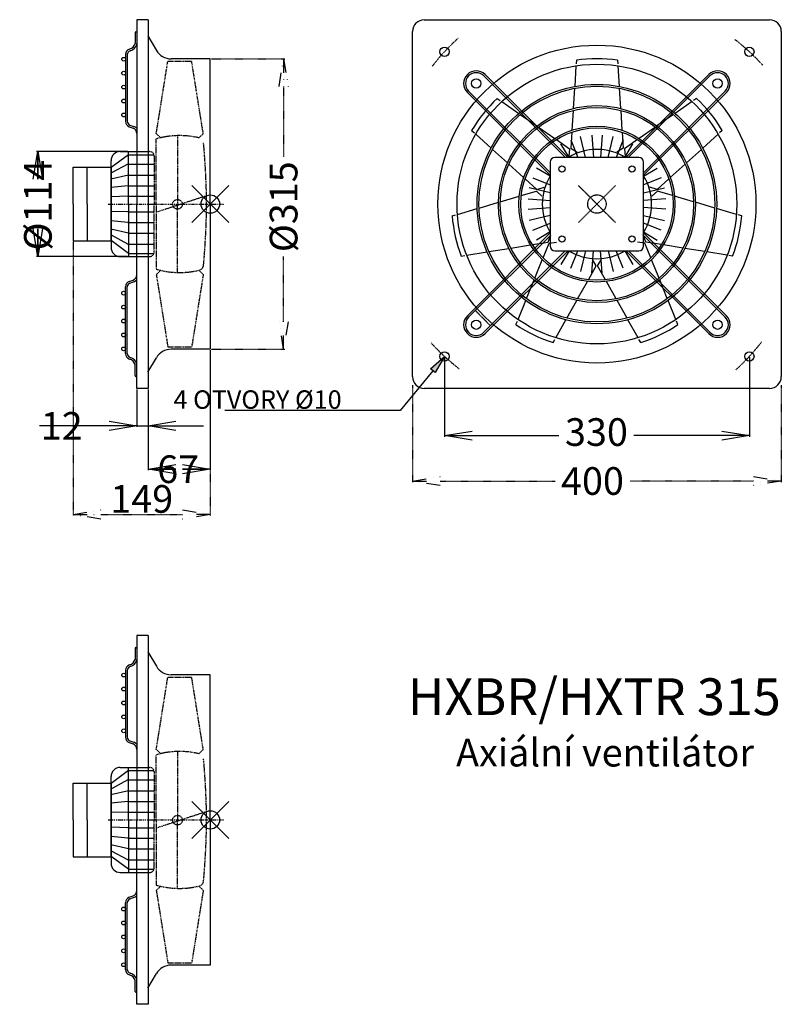
# Model space of a CAD drawing. Extents: x 885 to 1710, y -750 to 318.
import ezdxf

# ---------------------------------------------------------------- set-up
doc = ezdxf.new("R2010")
doc.units = 0
doc.header["$MEASUREMENT"] = 0
doc.header["$PDMODE"] = 35
doc.header["$PDSIZE"] = 20
doc.linetypes.add('DASHDOT', pattern=[1, 0.5, -0.25, 0, -0.25])
doc.linetypes.add('DASHED', pattern=[0.75, 0.5, -0.25])
doc.layers.get('0').update_dxf_attribs({"linetype": 'CONTINUOUS'})
doc.layers.get('DEFPOINTS').update_dxf_attribs({"linetype": 'CONTINUOUS'})
for name, color, linetype in [('V0-OBRYS', 90, 'CONTINUOUS'), ('V0-VYPLNE', 63, 'DASHDOT'), ('VO-OBRYS', 90, 'CONTINUOUS')]:
    doc.layers.add(name, color=color, linetype=linetype)
doc.styles.add('ED20', font='ISOCP.shx', dxfattribs={"height": 20})
doc.styles.add('ED30', font='ISOCP.shx', dxfattribs={"height": 30})
doc.styles.add('ED40', font='ISOCP.shx', dxfattribs={"height": 40})
doc.dimstyles.new('ED30', dxfattribs={"dimtxt": 20, "dimasz": 20, "dimexe": 1.25, "dimexo": 1, "dimgap": 2, "dimtad": 1, "dimdec": 0, "dimzin": 0, "dimtxsty": 'ED20', "dimblk": 'OPEN', "dimcen": 0.09, "dimclre": 41, "dimclrt": 41, "dimazin": 3, "dimtfac": 1, "dimtdec": 4, "dimtix": 1, "dimtmove": 0, "dimatfit": 3, "dimtolj": 1, "dimtzin": 0})

# ---------------------------------------------------------------- blocks, each defined once
blk = doc.blocks.new('_OPEN')
at = {"color": 0, "linetype": 'BYBLOCK'}
for p, q in [((-1, 0.166667), (0, 0)), ((0, 0), (-1, -0.166667)), ((0, 0), (-1, 0))]:
    blk.add_line(p, q, dxfattribs=at)
blk = doc.blocks.new('*D6')
at = {"layer": 'DEFPOINTS', "color": 0}
for p in [(1310.8, -77.2), (1710.5, -77.2), (1710.5, -182)]:
    blk.add_point(p, dxfattribs=at)
at = {"layer": 'V0-VYPLNE', "color": 41}
for p, q in [((1310.8, -78.2), (1310.8, -183.2)), ((1710.5, -78.2), (1710.5, -183.2))]:
    blk.add_line(p, q, dxfattribs=at)
at = {"layer": 'V0-VYPLNE', "color": 0}
for p, q in [((1340.8, -182), (1465.3, -182)), ((1680.5, -182), (1546.4, -182))]:
    blk.add_line(p, q, dxfattribs=at)
at = {"layer": 'V0-VYPLNE', "color": 0, "xscale": 30, "yscale": 30, "zscale": 30, "rotation": 180}
blk.add_blockref('_OPEN', (1310.8, -182), dxfattribs=at)
at = {"layer": 'V0-VYPLNE', "color": 0, "xscale": 30, "yscale": 30, "zscale": 30}
blk.add_blockref('_OPEN', (1710.5, -182), dxfattribs=at)
at = {"layer": 'V0-VYPLNE', "color": 41, "insert": (1505.8, -182), "char_height": 30, "attachment_point": 5, "style": 'ED20'}
blk.add_mtext('\\A1;400', dxfattribs=at)
blk = doc.blocks.new('*D7')
at = {"layer": 'DEFPOINTS', "color": 0}
for p in [(1091.5, 275.8), (1091.5, -39.2), (1171, -39.2)]:
    blk.add_point(p, dxfattribs=at)
at = {"layer": 'V0-VYPLNE', "color": 41}
for p, q in [((1092.5, 275.8), (1172.3, 275.8)), ((1092.5, -39.2), (1172.3, -39.2))]:
    blk.add_line(p, q, dxfattribs=at)
at = {"layer": 'V0-VYPLNE', "color": 0}
for p, q in [((1171, 245.8), (1171, 169.6)), ((1171, -9.2), (1171, 61.3))]:
    blk.add_line(p, q, dxfattribs=at)
at = {"layer": 'V0-VYPLNE', "color": 0, "xscale": 30, "yscale": 30, "zscale": 30}
for p, rotation in [((1171, 275.8), 90), ((1171, -39.2), 270)]:
    blk.add_blockref('_OPEN', p, dxfattribs=dict(at, rotation=rotation))
at = {"layer": 'V0-VYPLNE', "color": 41, "insert": (1171, 115.4), "char_height": 30, "attachment_point": 5, "rotation": 90, "style": 'ED20'}
blk.add_mtext('%%c\\A1;315', dxfattribs=at)
blk = doc.blocks.new('*D8')
at = {"layer": 'DEFPOINTS', "color": 0}
for p in [(1091.5, -39.2), (1024, -81.6), (1091.5, -169.2)]:
    blk.add_point(p, dxfattribs=at)
at = {"layer": 'V0-OBRYS', "color": 41}
for p, q in [((1091.5, -40.2), (1091.5, -170.4)), ((1024, -82.6), (1024, -170.4))]:
    blk.add_line(p, q, dxfattribs=at)
at = {"layer": 'V0-OBRYS', "color": 0}
for p, q in [((1054, -169.2), (1031.1, -169.2)), ((1061.5, -169.2), (1082.3, -169.2))]:
    blk.add_line(p, q, dxfattribs=at)
at = {"layer": 'V0-OBRYS', "color": 0, "xscale": 30, "yscale": 30, "zscale": 30, "rotation": 180}
blk.add_blockref('_OPEN', (1024, -169.2), dxfattribs=at)
at = {"layer": 'V0-OBRYS', "color": 0, "xscale": 30, "yscale": 30, "zscale": 30}
blk.add_blockref('_OPEN', (1091.5, -169.2), dxfattribs=at)
at = {"layer": 'V0-OBRYS', "color": 41, "insert": (1056.7, -169.2), "char_height": 30, "attachment_point": 5, "style": 'ED20'}
blk.add_mtext('\\A1;67', dxfattribs=at)
blk = doc.blocks.new('*D9')
at = {"layer": 'DEFPOINTS', "color": 0}
for p in [(1011.9, -81.6), (1024, -81.6), (1024, -122.2)]:
    blk.add_point(p, dxfattribs=at)
at = {"layer": 'V0-OBRYS', "color": 41}
for p, q in [((1011.9, -82.6), (1011.9, -123.4)), ((1024, -82.6), (1024, -123.4))]:
    blk.add_line(p, q, dxfattribs=at)
at = {"layer": 'V0-OBRYS', "color": 0}
for p, q in [((981.9, -122.2), (906.4, -122.2)), ((1011.9, -122.2), (1024, -122.2)), ((1054, -122.2), (1084, -122.2))]:
    blk.add_line(p, q, dxfattribs=at)
at = {"layer": 'V0-OBRYS', "color": 0, "xscale": 30, "yscale": 30, "zscale": 30}
blk.add_blockref('_OPEN', (1011.9, -122.2), dxfattribs=at)
at = {"layer": 'V0-OBRYS', "color": 0, "xscale": 30, "yscale": 30, "zscale": 30, "rotation": 180}
blk.add_blockref('_OPEN', (1024, -122.2), dxfattribs=at)
at = {"layer": 'V0-OBRYS', "color": 41, "insert": (930.5, -122.2), "char_height": 30, "attachment_point": 5, "style": 'ED20'}
blk.add_mtext('\\A1;12', dxfattribs=at)
blk = doc.blocks.new('*D10')
at = {"layer": 'DEFPOINTS', "color": 0}
for p in [(1002.9, 175.3), (904.6, 61.3), (1002.9, 61.3)]:
    blk.add_point(p, dxfattribs=at)
at = {"layer": 'V0-OBRYS', "color": 41}
for p, q in [((1001.9, 175.3), (903.3, 175.3)), ((1001.9, 61.3), (903.3, 61.3))]:
    blk.add_line(p, q, dxfattribs=at)
at = {"layer": 'V0-OBRYS', "color": 0}
for p, q in [((904.6, 145.3), (904.6, 169.9)), ((904.6, 91.3), (904.6, 64.5))]:
    blk.add_line(p, q, dxfattribs=at)
at = {"layer": 'V0-OBRYS', "color": 0, "xscale": 30, "yscale": 30, "zscale": 30}
for p, rotation in [((904.6, 175.3), 90), ((904.6, 61.3), 270)]:
    blk.add_blockref('_OPEN', p, dxfattribs=dict(at, rotation=rotation))
at = {"layer": 'V0-OBRYS', "color": 41, "insert": (904.6, 117.2), "char_height": 30, "attachment_point": 5, "rotation": 90, "style": 'ED20'}
blk.add_mtext('%%c\\A1;114', dxfattribs=at)
blk = doc.blocks.new('*D11')
at = {"layer": 'DEFPOINTS', "color": 0}
for p in [(1345.4, -46.9), (1675.9, -46.9), (1675.9, -132.8)]:
    blk.add_point(p, dxfattribs=at)
at = {"layer": 'V0-OBRYS', "color": 41}
for p, q in [((1345.4, -47.9), (1345.4, -134.1)), ((1675.9, -47.9), (1675.9, -134.1))]:
    blk.add_line(p, q, dxfattribs=at)
at = {"layer": 'V0-OBRYS', "color": 0}
for p, q in [((1375.4, -132.8), (1469.5, -132.8)), ((1645.9, -132.8), (1550.7, -132.8))]:
    blk.add_line(p, q, dxfattribs=at)
at = {"layer": 'V0-OBRYS', "color": 0, "xscale": 30, "yscale": 30, "zscale": 30, "rotation": 180}
blk.add_blockref('_OPEN', (1345.4, -132.8), dxfattribs=at)
at = {"layer": 'V0-OBRYS', "color": 0, "xscale": 30, "yscale": 30, "zscale": 30}
blk.add_blockref('_OPEN', (1675.9, -132.8), dxfattribs=at)
at = {"layer": 'V0-OBRYS', "color": 41, "insert": (1510.1, -132.8), "char_height": 30, "attachment_point": 5, "style": 'ED20'}
blk.add_mtext('330', dxfattribs=at)
blk = doc.blocks.new('*D12')
at = {"layer": 'DEFPOINTS', "color": 0}
for p in [(942.914891, 78.332265), (1091.525369, -40.16742), (1091.525369, -218.432245)]:
    blk.add_point(p, dxfattribs=at)
at = {"layer": 'V0-VYPLNE', "color": 41}
for p, q in [((942.914891, 77.332265), (942.914891, -219.682245)), ((1091.525369, -41.16742), (1091.525369, -219.682245))]:
    blk.add_line(p, q, dxfattribs=at)
at = {"layer": 'V0-VYPLNE', "color": 0}
blk.add_line((972.914891, -218.432245), (1061.525369, -218.432245), dxfattribs=at)
at = {"layer": 'V0-VYPLNE', "color": 0, "xscale": 30, "yscale": 30, "zscale": 30, "rotation": 180}
blk.add_blockref('_OPEN', (942.914891, -218.432245), dxfattribs=at)
at = {"layer": 'V0-VYPLNE', "color": 0, "xscale": 30, "yscale": 30, "zscale": 30}
blk.add_blockref('_OPEN', (1091.525369, -218.432245), dxfattribs=at)
at = {"layer": 'V0-VYPLNE', "color": 41, "insert": (1017.22013, -201.432245), "char_height": 30, "attachment_point": 5, "style": 'ED20'}
blk.add_mtext('\\A1;149', dxfattribs=at)

msp = doc.modelspace()

# ---------------------------------------------------------------- hatches: boundary and pattern name
at = {"layer": 'V0-OBRYS', "linetype": 'CONTINUOUS'}
msp.add_hatch(color=41, dxfattribs=at).paths.add_polyline_path([(1330.18502, -60.285428), (1345.408874, -46.893438), (1335.351279, -64.499002)], flags=0)

# ---------------------------------------------------------------- linework, layer by layer
at = {"layer": 'V0-OBRYS', "color": 90, "linetype": 'CONTINUOUS', "ltscale": 2}
for p, q in [((1011.91515, 318.282265), (1011.91515, 118.332265)), ((1024.03515, 318.282265), (1011.91515, 318.282265)), ((1009.930622, 304.214402), (1009.930622, 292.460024)), ((1023.797154, 300.63505), (1033.053331, 284.970734)), ((999.57397, 280.42984), (999.57397, 208.109185)), ((1001.54146, 280.42984), (1001.54146, 208.109185)), ((1091.525369, 275.83195), (1049.06857, 275.83195)), ((1091.525369, 118.332265), (1091.525369, 275.83195)), ((1004.407663, 204.03235), (1008.413223, 202.591679)), ((1003.74178, 202.180967), (1007.74734, 200.740296)), ((1002.75525, 171.839282), (984.028799, 157.927328)), ((993.914971, 175.332721), (1011.915267, 175.332721)), ((1002.75525, 171.839282), (1011.915267, 171.839282)), ((1002.915043, 118.332265), (1002.915043, 175.332721)), ((983.914891, 118.332265), (983.914891, 165.332641)), ((1002.275083, 161.765106), (984.508962, 152.170656)), ((1002.275083, 161.765106), (1011.915267, 161.765106)), ((1002.75525, 149.772042), (983.548631, 145.454539)), ((1002.75525, 149.772042), (1011.915267, 149.772042)), ((1002.275083, 138.258702), (984.028799, 136.339811)), ((1002.275083, 138.258702), (1005.156076, 138.258702)), ((1005.156076, 138.258702), (1011.915267, 138.258702)), ((983.914891, 118.332265), (983.914891, 71.331889)), ((1002.275083, 126.74536), (984.028799, 126.265638)), ((1002.275083, 126.74536), (1011.915267, 126.74536)), ((1002.915043, 118.332265), (1002.915043, 61.331809)), ((1011.91515, -81.617735), (1011.91515, 118.332265)), ((1091.525369, 118.332265), (1091.525369, -39.16742)), ((1002.275083, 109.91917), (984.028799, 110.398892)), ((1002.275083, 109.91917), (1011.915267, 109.91917)), ((1002.275083, 98.405828), (984.028799, 100.324719)), ((1002.275083, 98.405828), (1005.156076, 98.405828)), ((1005.156076, 98.405828), (1011.915267, 98.405828)), ((1002.75525, 86.892488), (983.548631, 91.209991)), ((1002.75525, 86.892488), (1011.915267, 86.892488)), ((1002.75525, 64.825248), (984.028799, 78.737202)), ((1002.275083, 74.899424), (984.508962, 84.493874)), ((1002.275083, 74.899424), (1011.915267, 74.899424)), ((1002.75525, 64.825248), (1011.915267, 64.825248)), ((993.914971, 61.331809), (1011.915267, 61.331809)), ((1003.74178, 34.483563), (1007.74734, 35.924234)), ((1004.407663, 32.63218), (1008.413223, 34.072851)), ((999.57397, -43.76531), (999.57397, 28.555345)), ((1001.54146, -43.76531), (1001.54146, 28.555345)), ((1091.525369, -39.16742), (1049.06857, -39.16742)), ((1023.797154, -63.97052), (1033.053331, -48.306204)), ((1009.930622, -67.549872), (1009.930622, -55.795494)), ((1024.03515, -81.617735), (1011.91515, -81.617735)), ((1011.91515, -349.602559), (1011.91515, -549.552559)), ((1024.03515, -349.602559), (1011.91515, -349.602559)), ((1009.930622, -363.670422), (1009.930622, -375.424801)), ((1023.797154, -367.249774), (1033.053331, -382.91409)), ((999.57397, -387.454984), (999.57397, -459.775639)), ((1001.54146, -387.454984), (1001.54146, -459.775639)), ((1091.525369, -392.052874), (1049.06857, -392.052874)), ((1091.525369, -549.552559), (1091.525369, -392.052874)), ((1003.74178, -465.703857), (1007.74734, -467.144528)), ((1004.407663, -463.852474), (1008.413223, -465.293145)), ((1002.75525, -496.045543), (984.028799, -509.957496)), ((993.914971, -492.552103), (1011.915267, -492.552103)), ((1002.75525, -496.045543), (1011.915267, -496.045543)), ((1002.915043, -549.552559), (1002.915043, -492.552103)), ((983.914891, -549.552559), (983.914891, -502.552183)), ((1002.275083, -506.119718), (984.508962, -515.714168)), ((1002.275083, -506.119718), (1011.915267, -506.119718)), ((1002.75525, -518.112782), (983.548631, -522.430285)), ((1002.75525, -518.112782), (1011.915267, -518.112782)), ((1002.275083, -529.626122), (984.028799, -531.545014)), ((1002.275083, -529.626122), (1005.156076, -529.626122)), ((1005.156076, -529.626122), (1011.915267, -529.626122)), ((1002.275083, -541.139464), (984.028799, -541.619187)), ((1002.275083, -541.139464), (1011.915267, -541.139464)), ((983.914891, -549.552559), (983.914891, -596.552935)), ((1002.915043, -549.552559), (1002.915043, -606.553015)), ((1011.91515, -749.502559), (1011.91515, -549.552559)), ((1091.525369, -549.552559), (1091.525369, -707.052244)), ((1002.275083, -557.965654), (984.028799, -557.485932)), ((1002.275083, -557.965654), (1011.915267, -557.965654)), ((1002.275083, -569.478996), (984.028799, -567.560105)), ((1002.275083, -569.478996), (1005.156076, -569.478996)), ((1005.156076, -569.478996), (1011.915267, -569.478996)), ((1002.75525, -580.992336), (983.548631, -576.674833)), ((1002.275083, -592.985401), (984.508962, -583.39095)), ((1002.75525, -580.992336), (1011.915267, -580.992336)), ((1002.75525, -603.059576), (984.028799, -589.147622)), ((1002.275083, -592.985401), (1011.915267, -592.985401)), ((993.914971, -606.553015), (1011.915267, -606.553015)), ((1002.75525, -603.059576), (1011.915267, -603.059576)), ((999.57397, -711.650134), (999.57397, -639.329479)), ((1001.54146, -711.650134), (1001.54146, -639.329479)), ((1003.74178, -633.401262), (1007.74734, -631.96059)), ((1004.407663, -635.252645), (1008.413223, -633.811973)), ((1091.525369, -707.052244), (1049.06857, -707.052244)), ((1009.930622, -735.434697), (1009.930622, -723.680318)), ((1023.797154, -731.855344), (1033.053331, -716.191028)), ((1024.03515, -749.502559), (1011.91515, -749.502559))]:
    msp.add_line(p, q, dxfattribs=at)
at = {"layer": 'V0-OBRYS', "color": 90, "linetype": 'CONTINUOUS'}
for p, q in [((1024.03515, 318.282265), (1024.03515, -81.617735)), ((1487.933937, 268.27044), (1486.516768, 245.89983)), ((1488.312259, 274.242416), (1488.061179, 270.279018)), ((1532.956978, 274.242416), (1533.208057, 270.279018)), ((1533.3353, 268.27044), (1534.752468, 245.89983)), ((1486.388318, 243.872194), (1485.003936, 222.019121)), ((1534.880918, 243.872194), (1536.265301, 222.019121)), ((1402.65695, 232.992993), (1405.912204, 230.718157)), ((1407.561908, 229.565311), (1425.935546, 216.72545)), ((1613.707328, 229.565311), (1595.333691, 216.72545)), ((1618.612287, 232.992993), (1615.357032, 230.718157)), ((1427.600902, 215.561666), (1445.549471, 203.018852)), ((1484.87338, 219.958241), (1483.50885, 198.418548)), ((1536.395857, 219.958241), (1537.760387, 198.418548)), ((1593.668334, 215.561666), (1575.719765, 203.018852)), ((1374.821423, 198.088346), (1377.763586, 195.420906)), ((1379.254621, 194.069096), (1395.861079, 179.013262)), ((1447.242132, 201.835987), (1464.933313, 189.473041)), ((1483.374098, 196.291427), (1482.280622, 179.03045)), ((1504.955962, 193.0015), (1506.78479, 168.954066)), ((1504.955962, 193.0015), (1506.78479, 168.954066)), ((1516.313275, 193.0015), (1514.484447, 168.954066)), ((1537.895139, 196.291427), (1538.988614, 179.03045)), ((1574.027104, 201.835987), (1556.335923, 189.473041)), ((1642.014615, 194.069096), (1625.408158, 179.013262)), ((1646.447814, 198.088346), (1643.50565, 195.420906)), ((1466.68038, 188.252156), (1480.857326, 178.345027)), ((1480.379248, 168.954066), (1471.557796, 183.713676)), ((1480.379248, 168.954066), (1471.557796, 183.713676)), ((1482.231437, 187.841598), (1489.94934, 168.954066)), ((1482.231437, 187.841598), (1489.94934, 168.954066)), ((1498.389277, 168.954066), (1492.905079, 191.625525)), ((1498.389277, 168.954066), (1492.905079, 191.625525)), ((1522.87996, 168.954066), (1528.364158, 191.625525)), ((1539.037799, 187.841598), (1531.319896, 168.954066)), ((1554.588857, 188.252156), (1540.411911, 178.345027)), ((1540.889988, 168.954066), (1549.711441, 183.713676)), ((1397.366261, 177.648625), (1413.588533, 162.941103)), ((1480.857326, 178.345027), (1480.159878, 170.219243)), ((1482.280622, 179.03045), (1489.068467, 174.509393)), ((1538.988614, 179.03045), (1532.200769, 174.509393)), ((1540.411911, 178.345027), (1541.109358, 170.219243)), ((1623.902976, 177.648625), (1607.680703, 162.941103)), ((1415.118393, 161.554093), (1431.108033, 147.057481)), ((1460.012858, 163.89189), (1460.012858, 72.772722)), ((1556.194202, 168.954066), (1465.075034, 168.954066)), ((1561.256378, 72.772722), (1561.256378, 163.89189)), ((1606.150843, 161.554093), (1590.161203, 147.057481)), ((942.914891, 158.332265), (983.914891, 158.332265)), ((942.914891, 118.332265), (942.914891, 158.332265)), ((957.914891, 118.332265), (957.914891, 158.332265)), ((983.914891, 158.332265), (983.914891, 118.332265)), ((1460.012858, 148.587676), (1445.253249, 157.409128)), ((1561.256378, 148.587676), (1576.015988, 157.409128)), ((1432.687066, 145.62589), (1445.500471, 134.008933)), ((1441.125327, 146.735487), (1460.012858, 139.017584)), ((1580.14391, 146.735487), (1561.256378, 139.017584)), ((1588.58217, 145.62589), (1575.768766, 134.008933)), ((1428.564059, 127.561812), (1445.148946, 132.468801)), ((1460.012858, 130.577648), (1437.341399, 136.061846)), ((1445.148946, 132.468801), (1451.067088, 126.857171)), ((1445.500471, 134.008933), (1453.267328, 136.497051)), ((1561.256378, 130.577648), (1583.927837, 136.061846)), ((1575.768766, 134.008933), (1568.001909, 136.497051)), ((1576.120291, 132.468801), (1570.202149, 126.857171)), ((1592.705178, 127.561812), (1576.120291, 132.468801)), ((942.914891, 118.332265), (942.914891, 78.332265)), ((957.914891, 118.332265), (957.914891, 78.332265)), ((983.914891, 78.332265), (983.914891, 118.332265)), ((1382.846968, 114.035448), (1403.844085, 120.247887)), ((1405.824243, 120.833758), (1426.520255, 126.95711)), ((1435.965424, 124.010962), (1460.012858, 122.182134)), ((1585.303812, 124.010962), (1561.256378, 122.182134)), ((1615.444994, 120.833758), (1594.748982, 126.95711)), ((1638.422268, 114.035448), (1617.425151, 120.247887)), ((1359.40437, 107.099461), (1380.898752, 113.459027)), ((1435.965424, 112.65365), (1460.012858, 114.482478)), ((1585.303812, 112.65365), (1561.256378, 114.482478)), ((1661.864867, 107.099461), (1640.370484, 113.459027)), ((1353.666308, 105.401734), (1357.474465, 106.528458)), ((1460.012858, 106.086965), (1437.341399, 100.602767)), ((1441.125327, 89.929125), (1460.012858, 97.647028)), ((1561.256378, 106.086965), (1583.927837, 100.602767)), ((1580.14391, 89.929125), (1561.256378, 97.647028)), ((1667.602928, 105.401734), (1663.794772, 106.528458)), ((1460.012858, 88.076936), (1445.253249, 79.255484)), ((1561.256378, 88.076936), (1576.015988, 79.255484)), ((942.914891, 78.332265), (983.914891, 78.332265)), ((1440.696132, 74.407727), (1457.767661, 77.182596)), ((1452.248543, 59.921462), (1458.752613, 75.947506)), ((1457.767661, 77.182596), (1460.664928, 84.806286)), ((1458.752613, 75.947506), (1466.829863, 77.075702)), ((1562.516624, 75.947506), (1554.439374, 77.075702)), ((1563.501575, 77.182596), (1560.604309, 84.806286)), ((1569.020694, 59.921462), (1562.516624, 75.947506)), ((1580.573105, 74.407727), (1563.501575, 77.182596)), ((1369.507123, 62.836404), (1391.632205, 66.432697)), ((1393.637587, 66.758659), (1415.250812, 70.271752)), ((1417.289072, 70.603058), (1438.592357, 74.065772)), ((1465.075034, 67.710546), (1556.194202, 67.710546)), ((1480.379248, 67.710546), (1471.557796, 52.950937)), ((1482.231437, 48.823014), (1489.94934, 67.710546)), ((1498.389277, 67.710546), (1492.905079, 45.039087)), ((1504.955962, 43.663112), (1506.78479, 67.710546)), ((1516.313275, 43.663112), (1514.484447, 67.710546)), ((1522.87996, 67.710546), (1528.364158, 45.039087)), ((1539.037799, 48.823014), (1531.319896, 67.710546)), ((1540.889988, 67.710546), (1549.711441, 52.950937)), ((1603.980164, 70.603058), (1582.676879, 74.065772)), ((1627.63165, 66.758659), (1606.018424, 70.271752)), ((1651.762113, 62.836404), (1629.637031, 66.432697)), ((1363.600693, 61.876352), (1367.52059, 62.513506)), ((1443.330704, 37.947885), (1451.447027, 57.946526)), ((1509.844748, 51.34283), (1505.690724, 58.361297)), ((1511.424488, 51.34283), (1515.578512, 58.361297)), ((1577.938533, 37.947885), (1569.822209, 57.946526)), ((1657.668544, 61.876352), (1653.748646, 62.513506)), ((1501.370304, 36.265668), (1509.844748, 51.34283)), ((1519.898933, 36.265668), (1511.424488, 51.34283)), ((1434.319741, 15.744851), (1442.554148, 36.034451)), ((1489.750851, 15.59312), (1500.325973, 34.407666)), ((1531.518385, 15.59312), (1520.943263, 34.407666)), ((1586.949496, 15.744851), (1578.715088, 36.034451)), ((1425.126293, -6.907828), (1433.555712, 13.862282)), ((1478.010064, -5.2953), (1488.739042, 13.792978)), ((1543.259173, -5.2953), (1532.530194, 13.792978)), ((1596.142944, -6.907828), (1587.713524, 13.862282)), ((1422.876006, -12.45254), (1424.369445, -8.772703)), ((1466.031507, -26.606741), (1477.014576, -7.066404)), ((1555.237729, -26.606741), (1544.25466, -7.066404)), ((1598.393231, -12.45254), (1596.899792, -8.772703)), ((1463.099508, -31.823158), (1465.045377, -28.361199)), ((1558.169729, -31.823158), (1556.22386, -28.361199)), ((1024.03515, -349.602559), (1024.03515, -749.502559)), ((942.914891, -549.552559), (942.914891, -509.552559)), ((942.914891, -509.552559), (983.914891, -509.552559)), ((957.914891, -549.552559), (957.914891, -509.552559)), ((983.914891, -509.552559), (983.914891, -549.552559)), ((942.914891, -549.552559), (942.914891, -589.552559)), ((957.914891, -549.552559), (957.914891, -589.552559)), ((983.914891, -589.552559), (983.914891, -549.552559)), ((942.914891, -589.552559), (983.914891, -589.552559))]:
    msp.add_line(p, q, dxfattribs=at)
at = {"layer": 'V0-OBRYS', "linetype": 'CONTINUOUS'}
for p, q in [((1323.470186, 318.192738), (1697.79905, 318.192738)), ((1310.774186, -68.832126), (1310.774186, 305.496738)), ((1710.49505, 305.496738), (1710.49505, -68.832126)), ((1697.79905, -81.528126), (1323.470186, -81.528126))]:
    msp.add_line(p, q, dxfattribs=at)
at = {"layer": 'V0-OBRYS', "color": 41, "linetype": 'CONTINUOUS'}
msp.add_lwpolyline([(1330.18502, -60.285428), (1345.408874, -46.893438), (1335.351279, -64.499002), (1335.351279, -64.499002)], close=True, dxfattribs=at)
msp.add_lwpolyline([(1332.76815, -62.392215), (1297.453255, -105.691766), (1107.437507, -105.691766)], dxfattribs=at)
at = {"layer": 'V0-OBRYS', "color": 90, "linetype": 'CONTINUOUS'}
for centre, radius in [((1510.634618, 118.332306), 172.364527), ((1345.408874, 283.55805), 5.058239), ((1675.860362, 283.55805), 5.058239), ((1510.634618, 118.332306), 151.646843), ((1379.824575, 249.142349), 5.04), ((1510.634618, 118.332306), 129.827361), ((1510.634618, 118.332306), 127.859871), ((1641.444662, 249.142349), 5.04), ((1510.634618, 118.332306), 106.807712), ((1510.634618, 118.332306), 104.840222), ((1510.634618, 118.332306), 84.555386), ((1510.634618, 118.332306), 82.587896), ((1472.668298, 156.298626), 3.374784), ((1548.600938, 156.298626), 3.374784), ((1472.668298, 80.365986), 3.374784), ((1548.600938, 80.365986), 3.374784), ((1379.824575, -12.477737), 5.04), ((1641.444662, -12.477737), 5.04), ((1345.408874, -46.893438), 5.058239), ((1675.860362, -46.893438), 5.058239)]:
    msp.add_circle(centre, radius, dxfattribs=at)
at = {"layer": 'V0-OBRYS', "color": 90, "linetype": 'CONTINUOUS', "ltscale": 2}
for centre in [(997.635989, 275.427198), (997.635989, 260.307198), (997.635989, 245.187198), (997.635989, 230.067198), (997.635989, 214.947198), (997.547454, 21.717332), (997.547454, 6.597332), (997.547454, -8.522668), (997.547454, -23.642668), (997.547454, -38.762668), (997.635989, -392.457626), (997.635989, -407.577626), (997.635989, -422.697626), (997.635989, -437.817626), (997.635989, -452.937626), (997.547454, -646.167492), (997.547454, -661.287492), (997.547454, -676.407492), (997.547454, -691.527492), (997.547454, -706.647492)]:
    msp.add_circle(centre, 2.026282, dxfattribs=at)
at = {"layer": 'V0-OBRYS', "linetype": 'CONTINUOUS'}
for centre, start, end in [((1323.470186, 305.496738), 90, 180), ((1697.79905, 305.496738), 0, 90), ((1323.470186, -68.832126), 180, 270), ((1697.79905, -68.832126), 270, 0)]:
    msp.add_arc(centre, 12.696, start, end, dxfattribs=at)
at = {"layer": 'V0-OBRYS', "color": 90, "linetype": 'CONTINUOUS', "ltscale": 2}
for centre, radius, start, end in [((1010.922886, 304.214402), 0.992264, 0, 180), ((1002.222173, 294.128764), 7.887007, 283.033261, 347.784984), ((1002.233167, 294.079515), 9.79969, 283.890847, 350.487695), ((1005.87397, 280.42984), 6.3, 107.296981, 180), ((1005.87397, 280.42984), 4.332509, 107.296981, 180), ((1049.06857, 294.434275), 18.602325, 210.579201, 270), ((1005.87397, 208.109185), 6.3, 180, 250.21797), ((1005.87397, 208.109185), 4.332509, 180, 250.21797), ((1005.61515, 194.812078), 6.3, 0, 70.21797), ((1005.61515, 194.812078), 8.267491, 40.357326, 70.21797), ((993.914971, 165.332641), 10.00008, 90, 180), ((993.914971, 71.331889), 10.00008, 180, 270), ((1005.87397, 28.555345), 6.3, 109.78203, 180), ((1005.87397, 28.555345), 4.332509, 109.78203, 180), ((1005.61515, 41.852452), 6.3, 289.78203, 0), ((1005.61515, 41.852452), 8.267491, 289.78203, 319.642674), ((1049.06857, -57.769745), 18.602325, 90, 149.420799), ((1005.87397, -43.76531), 6.3, 180, 252.703019), ((1005.87397, -43.76531), 4.332509, 180, 252.703019), ((1002.222173, -57.464234), 7.887007, 12.215016, 76.966739), ((1002.233167, -57.414985), 9.79969, 9.512305, 76.109153), ((1010.922886, -67.549872), 0.992264, 180, 0), ((1010.922886, -363.670422), 0.992264, 0, 180), ((1005.87397, -387.454984), 6.3, 107.296981, 180), ((1005.87397, -387.454984), 4.332509, 107.296981, 180), ((1002.222173, -373.75606), 7.887007, 283.033261, 347.784984), ((1002.233167, -373.80531), 9.79969, 283.890847, 350.487695), ((1049.06857, -373.450549), 18.602325, 210.579201, 270), ((1005.87397, -459.775639), 6.3, 180, 250.21797), ((1005.87397, -459.775639), 4.332509, 180, 250.21797), ((1005.61515, -473.072746), 6.3, 0, 70.21797), ((1005.61515, -473.072746), 8.267491, 40.357326, 70.21797), ((993.914971, -502.552183), 10.00008, 90, 180), ((993.914971, -596.552935), 10.00008, 180, 270), ((1005.61515, -626.032372), 6.3, 289.78203, 0), ((1005.87397, -639.329479), 6.3, 109.78203, 180), ((1005.87397, -639.329479), 4.332509, 109.78203, 180), ((1005.61515, -626.032372), 8.267491, 289.78203, 319.642674), ((1005.87397, -711.650134), 6.3, 180, 252.703019), ((1005.87397, -711.650134), 4.332509, 180, 252.703019), ((1049.06857, -725.654569), 18.602325, 90, 149.420799), ((1002.222173, -725.349058), 7.887007, 12.215016, 76.966739), ((1002.233167, -725.299809), 9.79969, 9.512305, 76.109153), ((1010.922886, -735.434697), 0.992264, 180, 0)]:
    msp.add_arc(centre, radius, start, end, dxfattribs=at)
at = {"layer": 'V0-OBRYS', "color": 90, "linetype": 'CONTINUOUS'}
for centre, radius, start, end in [((1510.634618, 118.332306), 157.5, 81.852076, 98.147924), ((1510.634618, 118.332306), 157.5, 133.280648, 149.576495), ((1510.634618, 118.332306), 157.5, 30.423505, 46.719352), ((1510.634618, 118.332306), 59.233773, 58.716649, 121.283351), ((1465.075034, 163.89189), 5.062176, 90, 180), ((1556.194202, 163.89189), 5.062176, 0, 90), ((1510.634618, 118.332306), 59.233773, 148.716649, 211.283351), ((1510.634618, 118.332306), 59.233773, 328.716649, 31.283351), ((1510.634618, 118.332306), 157.5, 184.709219, 201.005067), ((1510.634618, 118.332306), 157.5, 338.994933, 355.290781), ((1465.075034, 72.772722), 5.062176, 180, 270), ((1510.634618, 118.332306), 59.233773, 238.716649, 301.283351), ((1556.194202, 72.772722), 5.062176, 270, 0), ((1510.634618, 118.332306), 157.5, 236.13779, 252.433638), ((1510.634618, 118.332306), 157.5, 287.566362, 303.86221)]:
    msp.add_arc(centre, radius, start, end, dxfattribs=at)
at = {"layer": 'V0-VYPLNE', "color": 52, "linetype": 'DASHED', "ltscale": 2}
for p, q in [((1032.991751, 194.792884), (1045.495157, 273.313248)), ((1045.495157, 273.313248), (1071.349358, 273.313248)), ((1083.852765, 194.792884), (1071.349358, 273.313248)), ((1037.754954, 190.034074), (1032.991751, 194.792884)), ((1055.922258, 192.5557), (1055.922258, 118.332243)), ((1079.089561, 190.034074), (1083.852765, 194.792884)), ((1033.022258, 118.332243), (1033.022258, 189.012243)), ((1030.692355, 170.332681), (1030.692355, 118.332265)), ((1030.692355, 66.331849), (1030.692355, 118.332265)), ((1033.022258, 118.332243), (1033.022258, 47.652243)), ((1033.514538, 109.845228), (1085.94889, 127.110421)), ((1055.922258, 44.108787), (1055.922258, 118.332243)), ((1037.754954, 46.630413), (1032.991751, 41.871603)), ((1079.089561, 46.630413), (1083.852765, 41.871603)), ((1032.991751, 41.871603), (1045.495157, -36.648761)), ((1083.852765, 41.871603), (1071.349358, -36.648761)), ((1045.495157, -36.648761), (1071.349358, -36.648761)), ((1032.991751, -473.09194), (1045.495157, -394.571577)), ((1045.495157, -394.571577), (1071.349358, -394.571577)), ((1083.852765, -473.09194), (1071.349358, -394.571577)), ((1037.754954, -477.85075), (1032.991751, -473.09194)), ((1033.022258, -549.552581), (1033.022258, -478.872581)), ((1055.922258, -475.329125), (1055.922258, -549.552581)), ((1079.089561, -477.85075), (1083.852765, -473.09194)), ((1030.692355, -497.552143), (1030.692355, -549.552559)), ((1033.514538, -558.039596), (1085.94889, -540.774404)), ((1030.692355, -601.552975), (1030.692355, -549.552559)), ((1033.022258, -549.552581), (1033.022258, -620.232581)), ((1055.922258, -623.776037), (1055.922258, -549.552581)), ((1037.754954, -621.254412), (1032.991751, -626.013222)), ((1032.991751, -626.013222), (1045.495157, -704.533585)), ((1083.852765, -626.013222), (1071.349358, -704.533585)), ((1079.089561, -621.254412), (1083.852765, -626.013222)), ((1045.495157, -704.533585), (1071.349358, -704.533585))]:
    msp.add_line(p, q, dxfattribs=at)
at = {"layer": 'V0-VYPLNE', "color": 52, "linetype": 'DASHED'}
for p, q in [((1011.915349, 175.332721), (1025.692315, 175.332721)), ((1011.915349, 171.839282), (1030.692355, 171.839282)), ((1011.915349, 161.765106), (1030.692355, 161.765106)), ((1011.915349, 149.772042), (1030.212191, 149.772042)), ((1011.915349, 138.258702), (1030.692355, 138.258702)), ((1011.915349, 126.74536), (1030.212191, 126.74536)), ((1011.915349, 109.91917), (1030.212191, 109.91917)), ((1011.915349, 98.405828), (1030.692355, 98.405828)), ((1011.915349, 86.892488), (1030.212191, 86.892488)), ((1011.915349, 74.899424), (1030.692355, 74.899424)), ((1011.915349, 64.825248), (1030.692355, 64.825248)), ((1011.915349, 61.331809), (1025.692315, 61.331809)), ((1378.744566, 2.924934), (1395.225536, -13.556036)), ((1011.915349, -492.552103), (1025.692315, -492.552103)), ((1011.915349, -496.045543), (1030.692355, -496.045543)), ((1011.915349, -506.119718), (1030.692355, -506.119718)), ((1011.915349, -518.112782), (1030.212191, -518.112782)), ((1011.915349, -529.626122), (1030.692355, -529.626122)), ((1011.915349, -541.139464), (1030.212191, -541.139464)), ((1011.915349, -557.965654), (1030.212191, -557.965654)), ((1011.915349, -569.478996), (1030.692355, -569.478996)), ((1011.915349, -580.992336), (1030.212191, -580.992336)), ((1011.915349, -592.985401), (1030.692355, -592.985401)), ((1011.915349, -603.059576), (1030.692355, -603.059576)), ((1011.915349, -606.553015), (1025.692315, -606.553015))]:
    msp.add_line(p, q, dxfattribs=at)
at = {"layer": 'V0-VYPLNE', "color": 63, "linetype": 'DASHDOT', "ltscale": 2}
for p, q in [((980.908346, 118.332265), (1106.342133, 118.332265)), ((980.908346, -549.552559), (1106.342133, -549.552559))]:
    msp.add_line(p, q, dxfattribs=at)
at = {"layer": 'V0-VYPLNE', "color": 52, "linetype": 'DASHED', "ltscale": 2}
for centre in [(1055.922258, 118.084192), (1055.922258, -549.800632)]:
    msp.add_circle(centre, 5.254637, dxfattribs=at)
at = {"layer": 'V0-VYPLNE'}
for centre, start, end in [((1514.765841, 127.148404), 132.153029, 142.398921), ((1519.450716, 114.201084), 42.153029, 52.398921), ((1506.503396, 109.516208), 312.153029, 322.398921), ((1501.818521, 122.463529), 222.153029, 232.398921)]:
    msp.add_arc(centre, 230.533641, start, end, dxfattribs=at)
at = {"layer": 'V0-VYPLNE', "color": 52, "linetype": 'DASHED', "ltscale": 2}
for centre, radius, start, end in [((1058.198915, 101.340644), 91.214984, 76.583661, 106.02248), ((260.208209, 110.226241), 827.373758, 0.561351, 5.154693), ((1025.692315, 170.332681), 5.00004, 0, 90), ((260.208209, 126.438246), 827.373758, 354.845307, 359.438649), ((1025.692315, 66.331849), 5.00004, 270, 0), ((1058.198915, 135.323842), 91.214984, 253.97752, 283.416339), ((1078.06094, 52.659852), 6.2, 282.123858, 354.845307), ((1058.198915, -566.54418), 91.214984, 76.583661, 106.02248), ((260.208209, -557.658583), 827.373758, 0.561351, 5.154693), ((1025.692315, -497.552143), 5.00004, 0, 90), ((260.208209, -541.446578), 827.373758, 354.845307, 359.438649), ((1025.692315, -601.552975), 5.00004, 270, 0), ((1078.06094, -615.224972), 6.2, 282.123858, 354.845307), ((1058.198915, -532.560982), 91.214984, 253.97752, 283.416339)]:
    msp.add_arc(centre, radius, start, end, dxfattribs=at)
at = {"layer": 'V0-VYPLNE', "color": 41, "linetype": 'CONTINUOUS'}
for p in [(1091.525369, 118.332265), (1091.525369, -549.552559)]:
    msp.add_point(p, dxfattribs=at)
at = {"layer": 'V0-VYPLNE', "color": 52, "linetype": 'DASHED'}
msp.add_point((1510.634618, 118.332306), dxfattribs=at)
at = {"layer": 'VO-OBRYS', "linetype": 'CONTINUOUS'}
for p, q in [((1476.367073, 169.119039), (1388.084169, 257.401943)), ((1479.314498, 168.954066), (1389.475395, 258.793169)), ((1541.954739, 168.954066), (1631.793842, 258.793169)), ((1544.902164, 169.119039), (1633.185068, 257.401943)), ((1460.012858, 149.652427), (1370.173755, 239.49153)), ((1459.847886, 152.599851), (1371.564981, 240.882756)), ((1561.256378, 149.652427), (1651.095481, 239.49153)), ((1561.421351, 152.599851), (1649.704255, 240.882756)), ((1460.012858, 87.012185), (1370.173755, -2.826918)), ((1561.256378, 87.012185), (1651.095481, -2.826918)), ((1459.847886, 84.064761), (1371.564981, -4.218144)), ((1561.421351, 84.064761), (1649.704255, -4.218144)), ((1476.367073, 67.545574), (1388.084169, -20.737331)), ((1479.314498, 67.710546), (1389.475395, -22.128557)), ((1541.954739, 67.710546), (1631.793842, -22.128557)), ((1544.902164, 67.545574), (1633.185068, -20.737331))]:
    msp.add_line(p, q, dxfattribs=at)
for centre, radius, start, end in [((1379.824575, 249.142349), 13.64832, 45, 225), ((1379.824575, 249.142349), 11.680829, 45, 225), ((1641.444662, 249.142349), 13.64832, 315, 135), ((1641.444662, 249.142349), 11.680829, 315, 135), ((1379.824575, -12.477737), 13.64832, 135, 315), ((1379.824575, -12.477737), 11.680829, 135, 315), ((1641.444662, -12.477737), 13.64832, 225, 45), ((1641.444662, -12.477737), 11.680829, 225, 45)]:
    msp.add_arc(centre, radius, start, end, dxfattribs=at)

# ---------------------------------------------------------------- texts
at = {"layer": 'V0-OBRYS', "color": 41, "linetype": 'CONTINUOUS', "style": 'ED40'}
msp.add_text('4 OTVORY %%c10', height=20, dxfattribs=at).set_placement((1051.643731, -103.691766))
at = {"layer": 'V0-VYPLNE', "color": 6, "style": 'ED40'}
msp.add_text('HXBR/HXTR 315', height=40, dxfattribs=at).set_placement((1305.5835, -435.9367))
at = {"layer": 'V0-VYPLNE', "color": 51, "linetype": 'CONTINUOUS', "style": 'ED30'}
msp.add_text('Axiální ventilátor', height=30, dxfattribs=at).set_placement((1357.920623, -491.602554))

# ---------------------------------------------------------------- dimensions: what is measured, and where the dimension line sits
at = {"layer": 'V0-OBRYS', "color": 90, "linetype": 'CONTINUOUS'}
dim = msp.add_linear_dim(base=(904.598313, 61.331809), p1=(1002.915043, 175.332721), p2=(1002.915043, 61.331809), angle=90, text='%%c<>', dimstyle='ED30', override={"dimtxt": 30, "dimasz": 30}, dxfattribs=at)
dim.commit()
dim.dimension.update_dxf_attribs({"geometry": '*D10', "text_midpoint": (904.598313, 117.175414), "dimtype": 160})
for base, p1, p2, picture, middle in [((1091.525369, -169.164914), (1024.03515, -81.617735), (1091.525369, -39.16742), '*D8', (1056.717139, -169.164914)), ((1024.03515, -122.153814), (1011.91515, -81.617735), (1024.03515, -81.617735), '*D9', (930.514264, -122.153814))]:
    dim = msp.add_linear_dim(base=base, p1=p1, p2=p2, dimstyle='ED30', override={"dimtxt": 30, "dimasz": 30}, dxfattribs=at)
    dim.commit()
    dim.dimension.update_dxf_attribs({"geometry": picture, "text_midpoint": middle, "dimtype": 160})
dim = msp.add_linear_dim(base=(1675.860362, -132.838155), p1=(1345.408874, -46.893438), p2=(1675.860362, -46.893438), text='330', dimstyle='ED30', override={"dimtxt": 30, "dimasz": 30}, dxfattribs=at)
dim.commit()
dim.dimension.update_dxf_attribs({"geometry": '*D11', "text_midpoint": (1510.103325, -132.838155), "dimtype": 160})
at = {"layer": 'V0-VYPLNE', "color": 41, "linetype": 'CONTINUOUS'}
dim = msp.add_linear_dim(base=(1171.037233, -39.16742), p1=(1091.525369, 275.83195), p2=(1091.525369, -39.16742), angle=90, text='%%c<>', dimstyle='ED30', override={"dimtxt": 30, "dimasz": 30}, dxfattribs=at)
dim.commit()
dim.dimension.update_dxf_attribs({"geometry": '*D7', "text_midpoint": (1171.037233, 115.441485), "dimtype": 160})
dim = msp.add_linear_dim(base=(1091.525369, -218.432245), p1=(942.914891, 78.332265), p2=(1091.525369, -40.16742), dimstyle='ED30', override={"dimtxt": 30, "dimasz": 30}, dxfattribs=at)
dim.commit()
dim.dimension.update_dxf_attribs({"geometry": '*D12', "text_midpoint": (1017.22013, -201.432245)})
dim = msp.add_linear_dim(base=(1710.49505, -181.986122), p1=(1310.774186, -77.211486), p2=(1710.49505, -77.211486), dimstyle='ED30', override={"dimtxt": 30, "dimasz": 30}, dxfattribs=at)
dim.commit()
dim.dimension.update_dxf_attribs({"geometry": '*D6', "text_midpoint": (1505.826098, -181.986122), "dimtype": 160})

doc.saveas('drawing.dxf')
